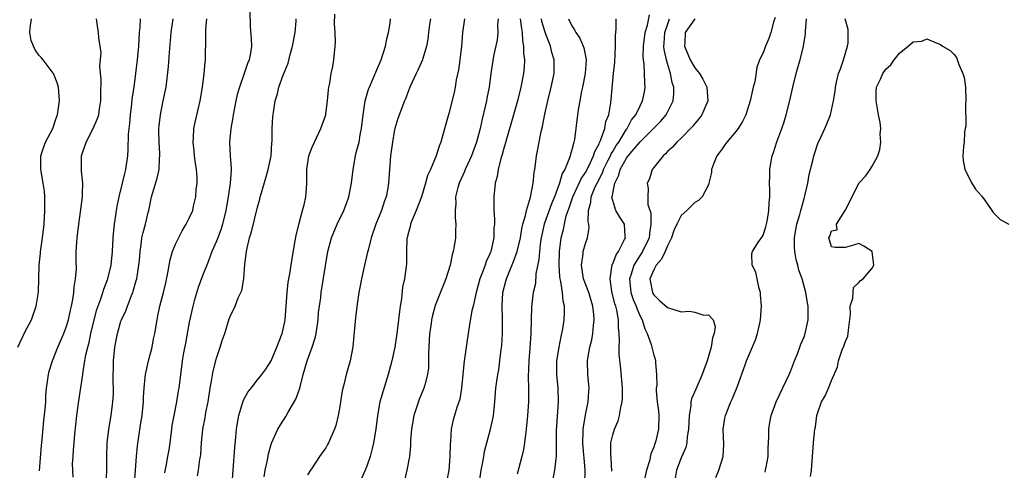
# Model space of a CAD drawing. Units: inches. Extents: x 2562000 to 2565000, y 1521000 to 1524000.
# Drawn here: x 2563404 to 2563548, y 1521271 to 1521337 of the extents above; entities that cross this region are included whole.
import ezdxf

# ---------------------------------------------------------------- set-up
doc = ezdxf.new("R2010")
doc.units = ezdxf.units.IN
doc.header["$MEASUREMENT"] = 0
doc.layers.add('LD25621521_2ft', color=254, linetype='Continuous')

msp = doc.modelspace()

# ---------------------------------------------------------------- linework, layer by layer
at = {"layer": 'LD25621521_2ft'}
for points, elevation in [([(2563437.9, 1521338.1), (2563437.91, 1521335.91), (2563438.07, 1521334.07), (2563438.1, 1521333), (2563437.98, 1521331.98), (2563437.77, 1521331), (2563437.53, 1521330.47), (2563437.06, 1521329), (2563436.34, 1521327), (2563436.04, 1521325.96), (2563435.83, 1521325), (2563435.44, 1521323), (2563435.39, 1521322.61), (2563435.08, 1521321), (2563434.88, 1521319), (2563435.01, 1521317), (2563435.16, 1521315.16), (2563435.15, 1521315), (2563435.12, 1521314.88), (2563435.01, 1521313), (2563434.72, 1521311), (2563434.45, 1521309.55), (2563434.38, 1521309), (2563433.89, 1521307), (2563433.68, 1521306.32), (2563433.18, 1521305), (2563433, 1521304.5), (2563432.33, 1521303), (2563431.99, 1521302.01), (2563431.56, 1521301), (2563431, 1521299.56), (2563430.3, 1521297.7), (2563429.75, 1521295.75), (2563429.52, 1521295), (2563429, 1521292.65), (2563428.44, 1521289.56), (2563428.15, 1521288.15), (2563427.97, 1521287), (2563427.87, 1521286.13), (2563427.71, 1521285), (2563427.48, 1521283), (2563427.4, 1521282.6), (2563427.16, 1521281), (2563426.74, 1521279), (2563426.47, 1521277.53), (2563426.4, 1521277), (2563426.15, 1521275), (2563426, 1521274), (2563425.84, 1521273), (2563425.59, 1521271.59), (2563425.39, 1521270.61)], 8140), ([(2563434.86, 1521263), (2563435.42, 1521271), (2563435.67, 1521274.33), (2563435.83, 1521275.83), (2563435.93, 1521277), (2563436.05, 1521277.95), (2563436.27, 1521279), (2563436.82, 1521280.82), (2563436.89, 1521281.11), (2563437, 1521281.34), (2563437.59, 1521282.41), (2563438.08, 1521283), (2563439, 1521284.22), (2563439.65, 1521285), (2563440.21, 1521285.79), (2563441, 1521286.99), (2563441.83, 1521289), (2563442.6, 1521291), (2563443, 1521292.71), (2563443.05, 1521293), (2563443.34, 1521297), (2563443.51, 1521298.49), (2563443.6, 1521299), (2563443.74, 1521299.74), (2563443.93, 1521301), (2563444.05, 1521301.95), (2563444.53, 1521304.53), (2563444.65, 1521305.35), (2563445, 1521306.72), (2563445.05, 1521306.95), (2563445.59, 1521309), (2563445.82, 1521309.82), (2563446.07, 1521311), (2563446.19, 1521312.19), (2563446.23, 1521313), (2563446.2, 1521315), (2563446.51, 1521317), (2563447, 1521318.26), (2563447.32, 1521319), (2563448.29, 1521321), (2563448.98, 1521323), (2563449, 1521323.14), (2563449.25, 1521325), (2563449.38, 1521326.62), (2563449.45, 1521327), (2563449.59, 1521327.59), (2563449.77, 1521329), (2563450.03, 1521330.03), (2563450.18, 1521331), (2563450.39, 1521333), (2563450.42, 1521333.58), (2563450.37, 1521335), (2563450.29, 1521336.29), (2563450.31, 1521337.69)], 8144), ([(2563486.91, 1521269), (2563486.94, 1521271), (2563486.8, 1521272.8), (2563486.79, 1521273.21), (2563486.63, 1521275), (2563486.66, 1521276.66), (2563486.65, 1521277), (2563487, 1521279.11), (2563487.41, 1521281), (2563487.49, 1521282.51), (2563487.53, 1521283), (2563487.5, 1521283.5), (2563487.36, 1521285), (2563487.31, 1521287), (2563487.35, 1521287.35), (2563487.63, 1521289), (2563487.92, 1521290.08), (2563488.08, 1521291), (2563488.18, 1521292.18), (2563488.29, 1521293), (2563488.24, 1521293.76), (2563488.08, 1521295), (2563487.48, 1521297), (2563486.73, 1521299), (2563486.41, 1521301), (2563486.66, 1521302.66), (2563486.69, 1521303), (2563487, 1521304.17), (2563487.3, 1521305), (2563487.53, 1521306.47), (2563487.5, 1521307), (2563487.39, 1521307.39), (2563487.44, 1521309), (2563487.79, 1521310.21), (2563487.83, 1521311), (2563488.43, 1521312.43), (2563488.7, 1521313), (2563489.5, 1521314.5), (2563489.67, 1521315), (2563490.34, 1521316.34), (2563490.66, 1521317), (2563490.75, 1521317.25), (2563491, 1521317.63), (2563491.51, 1521318.49), (2563491.87, 1521319), (2563493, 1521320.86), (2563493.11, 1521321), (2563493.77, 1521322.23), (2563494.36, 1521323), (2563495, 1521324.3), (2563495.38, 1521325), (2563495.64, 1521326.36), (2563495.74, 1521327), (2563495.68, 1521327.68), (2563495.65, 1521329), (2563495.59, 1521330.41), (2563495.51, 1521331), (2563495.47, 1521331.47), (2563495.51, 1521333), (2563495.74, 1521335), (2563496.07, 1521336.07), (2563496.4, 1521337.6)], 8162), ([(2563403.89, 1521289), (2563405, 1521291.31), (2563405.9, 1521293), (2563406.62, 1521295), (2563406.96, 1521297.04), (2563407.06, 1521301), (2563407.24, 1521302.76), (2563407.24, 1521303), (2563407.27, 1521303.27), (2563407.51, 1521305), (2563407.75, 1521307), (2563407.89, 1521309), (2563407.85, 1521310.15), (2563407.88, 1521311), (2563407.82, 1521311.82), (2563407.63, 1521313), (2563407.31, 1521314.69), (2563407.27, 1521315), (2563407.27, 1521317), (2563407.7, 1521318.3), (2563407.98, 1521319), (2563409.02, 1521321), (2563409.52, 1521322.48), (2563409.71, 1521323), (2563410.01, 1521325), (2563409.88, 1521327), (2563409.67, 1521327.67), (2563409.12, 1521329), (2563409.08, 1521329.08), (2563407.62, 1521331), (2563407.34, 1521331.34), (2563407, 1521331.72), (2563406.47, 1521332.47), (2563406.19, 1521333), (2563405.87, 1521333.87), (2563405.65, 1521335), (2563405.71, 1521335.71), (2563405.91, 1521337)], 8130), ([(2563407.1, 1521270.9), (2563407.4, 1521274.6), (2563407.5, 1521275.5), (2563407.73, 1521278.27), (2563407.92, 1521279.92), (2563407.99, 1521281), (2563408.02, 1521281.98), (2563408.13, 1521283), (2563408.33, 1521284.33), (2563408.38, 1521285), (2563408.5, 1521285.5), (2563409, 1521287), (2563409.79, 1521289), (2563410.65, 1521291), (2563411, 1521291.93), (2563411.31, 1521293), (2563411.61, 1521294.39), (2563411.77, 1521295), (2563411.98, 1521295.98), (2563412.12, 1521297), (2563412.16, 1521297.84), (2563412.38, 1521299), (2563412.49, 1521300.49), (2563412.46, 1521301.54), (2563412.47, 1521303), (2563412.58, 1521305), (2563412.83, 1521307), (2563413.15, 1521309.15), (2563413.38, 1521311), (2563413.4, 1521311.4), (2563413.42, 1521313), (2563413.25, 1521314.75), (2563413.23, 1521315), (2563413.25, 1521317), (2563413.91, 1521319), (2563414.96, 1521321), (2563415.58, 1521322.42), (2563415.75, 1521323), (2563415.87, 1521323.87), (2563416.06, 1521325), (2563416.05, 1521325.95), (2563416.11, 1521328.11), (2563415.92, 1521330.08), (2563416.1, 1521332.1), (2563415.77, 1521334.23), (2563415.73, 1521335), (2563415.63, 1521335.63), (2563415.44, 1521337)], 8132), ([(2563412.03, 1521269.97), (2563411.96, 1521271), (2563411.94, 1521271.94), (2563411.99, 1521273), (2563412.08, 1521273.92), (2563412.14, 1521275), (2563412.26, 1521276.26), (2563412.57, 1521279), (2563412.85, 1521281.15), (2563413.41, 1521285), (2563413.46, 1521285.46), (2563413.74, 1521287), (2563413.88, 1521287.89), (2563414.15, 1521289), (2563414.34, 1521289.66), (2563414.6, 1521291), (2563415.08, 1521293), (2563415.49, 1521294.51), (2563416.06, 1521296.06), (2563416.37, 1521297), (2563416.5, 1521297.5), (2563417.08, 1521299), (2563417.56, 1521301), (2563417.78, 1521303), (2563417.88, 1521305), (2563417.96, 1521306.04), (2563418.06, 1521307), (2563418.25, 1521308.25), (2563418.35, 1521309), (2563418.44, 1521309.56), (2563418.74, 1521311), (2563419.26, 1521313), (2563419.58, 1521314.42), (2563419.74, 1521315), (2563420, 1521317), (2563420.07, 1521317.93), (2563420.13, 1521320.13), (2563420.29, 1521321.71), (2563420.39, 1521323), (2563420.6, 1521324.6), (2563420.66, 1521325.34), (2563420.93, 1521327), (2563421.21, 1521329), (2563421.45, 1521331), (2563421.63, 1521333), (2563421.74, 1521335), (2563421.8, 1521335.8), (2563421.85, 1521337)], 8134), ([(2563416.86, 1521268.86), (2563416.96, 1521271), (2563416.94, 1521273), (2563417.01, 1521274.99), (2563417.24, 1521277), (2563417.56, 1521279), (2563417.83, 1521281), (2563417.91, 1521282.09), (2563417.92, 1521283), (2563417.89, 1521283.89), (2563417.94, 1521287), (2563418.13, 1521289), (2563418.48, 1521291), (2563419, 1521292.78), (2563419.08, 1521293), (2563419.71, 1521294.29), (2563419.96, 1521295), (2563420.55, 1521296.55), (2563420.74, 1521297), (2563420.81, 1521297.19), (2563421.25, 1521298.75), (2563421.31, 1521299), (2563421.64, 1521301), (2563421.71, 1521301.71), (2563421.8, 1521303), (2563421.98, 1521303.98), (2563422.09, 1521305), (2563422.24, 1521305.76), (2563422.62, 1521307), (2563423, 1521308.69), (2563423.08, 1521309), (2563423.5, 1521311), (2563424.3, 1521313.7), (2563424.58, 1521315), (2563424.65, 1521316.65), (2563424.69, 1521317), (2563424.69, 1521317.31), (2563424.6, 1521319), (2563424.57, 1521320.57), (2563424.57, 1521321), (2563424.61, 1521321.39), (2563424.78, 1521323), (2563425.21, 1521325), (2563425.62, 1521327), (2563425.97, 1521330.03), (2563426.11, 1521332.11), (2563426.38, 1521335), (2563426.65, 1521337)], 8136), ([(2563420.98, 1521269), (2563421.3, 1521273), (2563421.45, 1521274.55), (2563421.93, 1521277.93), (2563422.1, 1521279), (2563422.31, 1521281), (2563422.32, 1521281.68), (2563422.41, 1521283), (2563422.57, 1521284.57), (2563422.58, 1521285), (2563423.03, 1521287), (2563423.56, 1521289), (2563423.79, 1521290.22), (2563423.95, 1521291), (2563424.29, 1521293), (2563424.43, 1521293.57), (2563424.72, 1521295), (2563425.23, 1521297), (2563425.57, 1521298.43), (2563425.86, 1521299.86), (2563426.21, 1521301.79), (2563426.56, 1521303), (2563427, 1521304.06), (2563427.97, 1521306.03), (2563428.58, 1521307), (2563429, 1521307.87), (2563429.51, 1521309), (2563429.64, 1521309.64), (2563429.99, 1521311), (2563430.04, 1521312.04), (2563430.16, 1521313), (2563430.15, 1521313.85), (2563430.07, 1521315), (2563429.92, 1521315.92), (2563429.78, 1521317), (2563429.72, 1521317.72), (2563429.56, 1521319), (2563429.63, 1521319.63), (2563429.68, 1521321), (2563429.9, 1521322.1), (2563430.59, 1521325), (2563430.94, 1521327), (2563431.2, 1521329), (2563431.33, 1521330.67), (2563431.38, 1521331), (2563431.45, 1521334.55), (2563431.44, 1521335), (2563431.45, 1521335.45), (2563431.58, 1521337)], 8138), ([(2563430.2, 1521270.2), (2563430.36, 1521271), (2563430.57, 1521272.57), (2563430.64, 1521273), (2563430.68, 1521273.32), (2563430.81, 1521275), (2563431, 1521277), (2563431.32, 1521278.68), (2563431.43, 1521279.43), (2563431.76, 1521281), (2563432.09, 1521283), (2563432.33, 1521284.33), (2563432.5, 1521285.5), (2563433, 1521287.41), (2563433.55, 1521289), (2563433.88, 1521290.12), (2563434.2, 1521291), (2563434.87, 1521293.13), (2563435, 1521293.48), (2563435.71, 1521295), (2563436.19, 1521296.19), (2563436.71, 1521297.29), (2563436.98, 1521299), (2563437.14, 1521301.14), (2563437.37, 1521303), (2563437.47, 1521303.47), (2563437.85, 1521305), (2563438.14, 1521305.86), (2563439, 1521309.47), (2563439.35, 1521310.65), (2563439.41, 1521311), (2563439.56, 1521311.56), (2563440.24, 1521313.76), (2563440.57, 1521315), (2563440.98, 1521316.98), (2563441.1, 1521318.9), (2563441.13, 1521319.13), (2563441.14, 1521321), (2563441.25, 1521322.75), (2563441.33, 1521323.33), (2563441.6, 1521325), (2563441.94, 1521326.06), (2563442.14, 1521327), (2563442.76, 1521328.76), (2563443.48, 1521330.52), (2563443.79, 1521331.79), (2563444.14, 1521333), (2563444.49, 1521335), (2563444.67, 1521336.67), (2563444.68, 1521337)], 8142), ([(2563439.95, 1521270.04), (2563440.14, 1521271), (2563440.46, 1521272.46), (2563440.59, 1521273.41), (2563441.05, 1521274.95), (2563441.97, 1521277), (2563442.35, 1521277.65), (2563443.15, 1521278.85), (2563443.5, 1521279.5), (2563444.63, 1521281.37), (2563445, 1521282.47), (2563445.15, 1521282.85), (2563445.22, 1521283.22), (2563445.7, 1521285), (2563446.29, 1521287), (2563447, 1521289), (2563447.48, 1521290.52), (2563447.59, 1521291), (2563447.88, 1521293), (2563447.94, 1521294.06), (2563448.25, 1521296.25), (2563448.32, 1521297), (2563449.29, 1521303), (2563449.81, 1521305), (2563450.65, 1521307), (2563451.62, 1521309), (2563452.01, 1521309.99), (2563452.39, 1521311), (2563452.78, 1521313), (2563452.99, 1521315), (2563453.36, 1521317), (2563453.46, 1521317.46), (2563453.87, 1521319), (2563454.03, 1521320.03), (2563454.23, 1521321), (2563454.45, 1521323), (2563454.76, 1521325), (2563455.27, 1521326.73), (2563455.37, 1521327), (2563456.45, 1521329.55), (2563457.08, 1521331), (2563457.73, 1521333), (2563457.92, 1521334.08), (2563458.16, 1521335), (2563458.4, 1521336.4), (2563458.47, 1521337)], 8146), ([(2563464.3, 1521337), (2563464.17, 1521336.17), (2563464.01, 1521335), (2563463.95, 1521334.05), (2563463.76, 1521333), (2563463.21, 1521331.21), (2563463.16, 1521331), (2563462.48, 1521329.52), (2563462.22, 1521329), (2563461.31, 1521327), (2563461, 1521326.22), (2563460.67, 1521325.33), (2563460.53, 1521325), (2563459.54, 1521322.46), (2563459.1, 1521321), (2563459, 1521320.56), (2563458.74, 1521319), (2563458.49, 1521317), (2563458.32, 1521315), (2563458.18, 1521313), (2563458.02, 1521312.02), (2563457.82, 1521311), (2563457.59, 1521310.41), (2563457.13, 1521309), (2563456.32, 1521307), (2563455.65, 1521305), (2563455.18, 1521303.18), (2563455.12, 1521302.88), (2563454.67, 1521301), (2563454.23, 1521299), (2563454.04, 1521297.96), (2563453.85, 1521297), (2563453.63, 1521295.63), (2563453.34, 1521293.34), (2563452.97, 1521289.03), (2563452.56, 1521287), (2563451.98, 1521285), (2563451.69, 1521283.69), (2563451.37, 1521282.63), (2563451, 1521280.02), (2563450.83, 1521279), (2563450.46, 1521277.54), (2563450.29, 1521277), (2563449.67, 1521275.67), (2563449.39, 1521275), (2563449.26, 1521274.74), (2563449, 1521274.29), (2563448.48, 1521273.52), (2563448.08, 1521273), (2563447, 1521271.37), (2563446.74, 1521271), (2563446.33, 1521270.33)], 8148), ([(2563469.3, 1521337), (2563469.01, 1521335), (2563468.86, 1521333), (2563468.63, 1521331), (2563468.42, 1521329.58), (2563468.08, 1521328.08), (2563467.92, 1521327), (2563467.78, 1521326.22), (2563467, 1521323.15), (2563466.54, 1521321.46), (2563465.85, 1521319), (2563465.59, 1521318.41), (2563465.17, 1521317), (2563464.31, 1521315), (2563463.88, 1521314.12), (2563463.6, 1521313), (2563462.99, 1521311), (2563462.24, 1521309), (2563461.64, 1521307.64), (2563461.41, 1521307), (2563461.36, 1521306.64), (2563461, 1521305.45), (2563460.89, 1521305), (2563460.87, 1521304.87), (2563460.81, 1521303), (2563460.81, 1521301.19), (2563460.78, 1521300.78), (2563460.52, 1521299), (2563460.24, 1521297.76), (2563460.07, 1521296.07), (2563459.89, 1521295), (2563459.78, 1521294.22), (2563459.66, 1521293), (2563459.41, 1521291), (2563459.36, 1521290.64), (2563459.08, 1521289), (2563458.64, 1521287), (2563458.12, 1521285), (2563457.38, 1521282.62), (2563456.92, 1521281), (2563456.55, 1521279), (2563456.3, 1521277), (2563455.97, 1521275), (2563455.8, 1521274.2), (2563455.47, 1521273), (2563455, 1521271.58), (2563454.77, 1521271), (2563453.9, 1521269)], 8150), ([(2563474.22, 1521337), (2563474.15, 1521336.15), (2563474.17, 1521335), (2563474.06, 1521333.94), (2563473.54, 1521331.54), (2563473.17, 1521329), (2563472.91, 1521327), (2563472.58, 1521325.42), (2563472.52, 1521325), (2563472.39, 1521324.39), (2563471.83, 1521322.17), (2563471.59, 1521321), (2563471.06, 1521319), (2563470.31, 1521317), (2563469.72, 1521315.72), (2563469.41, 1521315), (2563469.31, 1521314.69), (2563468.54, 1521313), (2563468.33, 1521312.33), (2563468, 1521311), (2563468.01, 1521309.99), (2563467.91, 1521309), (2563467.93, 1521307.93), (2563468.03, 1521307), (2563468, 1521306), (2563467.96, 1521305), (2563467.79, 1521303.79), (2563467.63, 1521303), (2563467.49, 1521302.51), (2563467.2, 1521301), (2563466.59, 1521299), (2563465, 1521295.1), (2563464.55, 1521293.45), (2563464.47, 1521293), (2563464.41, 1521292.41), (2563464.2, 1521291), (2563464.02, 1521288.02), (2563464.04, 1521287), (2563464.02, 1521285.98), (2563463.9, 1521285), (2563463.48, 1521283.48), (2563463.37, 1521283), (2563462.67, 1521281.33), (2563461.89, 1521279), (2563461.52, 1521277), (2563461.39, 1521275.39), (2563461.39, 1521274.61), (2563461.24, 1521273), (2563460.88, 1521271), (2563460.51, 1521269.49)], 8152), ([(2563477.47, 1521337), (2563477.62, 1521335.62), (2563477.75, 1521335), (2563477.79, 1521333.79), (2563477.95, 1521333), (2563477.95, 1521331.95), (2563478.08, 1521331), (2563478.03, 1521329.97), (2563477.93, 1521329), (2563477.54, 1521327), (2563477.05, 1521325), (2563476.49, 1521323), (2563475.43, 1521319.43), (2563475.25, 1521318.75), (2563475, 1521317.93), (2563474.81, 1521317.19), (2563474.61, 1521316.61), (2563474.22, 1521315), (2563474.06, 1521313.94), (2563473.81, 1521313), (2563473.61, 1521311), (2563473.58, 1521310.42), (2563473.61, 1521309), (2563473.71, 1521307.71), (2563473.69, 1521307), (2563473.61, 1521306.39), (2563473.58, 1521305), (2563473.14, 1521303), (2563473, 1521302.64), (2563472.49, 1521301.51), (2563472.33, 1521301), (2563471.95, 1521299.95), (2563471.55, 1521299), (2563471.01, 1521297), (2563470.55, 1521295), (2563470.38, 1521294.38), (2563469.97, 1521291.97), (2563469.66, 1521289.66), (2563469.54, 1521289), (2563469.31, 1521287.31), (2563469.24, 1521287), (2563469.04, 1521285), (2563468.88, 1521283), (2563468.6, 1521281.4), (2563468.18, 1521280.18), (2563467.82, 1521279), (2563467.64, 1521278.35), (2563467.35, 1521277), (2563467.25, 1521275.25), (2563467.19, 1521274.81), (2563467.15, 1521273), (2563467, 1521271), (2563466.64, 1521269)], 8154), ([(2563471.47, 1521269), (2563471.74, 1521271), (2563471.93, 1521271.93), (2563472.11, 1521273), (2563472.25, 1521273.75), (2563473.13, 1521277), (2563473.46, 1521278.54), (2563473.53, 1521279), (2563473.74, 1521281), (2563473.89, 1521283), (2563474.02, 1521284.02), (2563474.16, 1521285), (2563474.32, 1521285.68), (2563474.49, 1521287), (2563474.68, 1521288.68), (2563474.77, 1521289.23), (2563474.88, 1521291), (2563474.88, 1521293.12), (2563474.79, 1521295), (2563474.89, 1521297), (2563475.36, 1521298.64), (2563475.45, 1521299), (2563475.74, 1521299.74), (2563476.49, 1521301.51), (2563477.03, 1521303), (2563477.48, 1521305), (2563477.69, 1521306.31), (2563477.86, 1521307), (2563478.23, 1521308.23), (2563478.36, 1521309), (2563478.95, 1521310.95), (2563479.33, 1521313), (2563479.48, 1521314.52), (2563479.59, 1521315), (2563479.7, 1521315.7), (2563479.86, 1521317), (2563480.05, 1521317.95), (2563480.23, 1521319), (2563480.53, 1521320.53), (2563480.72, 1521321.28), (2563481.08, 1521323.08), (2563481.51, 1521325), (2563482.01, 1521327), (2563482.42, 1521329), (2563482.43, 1521331), (2563482.09, 1521332.09), (2563481.88, 1521333), (2563481.21, 1521334.79), (2563481.09, 1521335.09), (2563481, 1521335.36), (2563480.62, 1521336.62), (2563480.55, 1521337)], 8156), ([(2563484.52, 1521337), (2563485, 1521335.99), (2563485.41, 1521335.41), (2563485.6, 1521335), (2563486.17, 1521334.17), (2563486.69, 1521333), (2563486.77, 1521332.77), (2563487.09, 1521331.09), (2563486.95, 1521329), (2563486.55, 1521327), (2563486.42, 1521326.42), (2563486.16, 1521325), (2563485.98, 1521323.98), (2563485.85, 1521323), (2563485.61, 1521321), (2563485.39, 1521319.39), (2563485.31, 1521319), (2563485, 1521317.85), (2563484.8, 1521317.2), (2563484.77, 1521317), (2563484.67, 1521316.67), (2563483.97, 1521315), (2563483.61, 1521314.39), (2563483.21, 1521313), (2563482.45, 1521311), (2563482.02, 1521309.98), (2563480.98, 1521307), (2563480.53, 1521305), (2563480.44, 1521304.44), (2563480.27, 1521303), (2563480.19, 1521301.81), (2563479.73, 1521299.73), (2563479.67, 1521298.33), (2563479.37, 1521297), (2563479.12, 1521294.88), (2563479.05, 1521293), (2563479, 1521291), (2563478.87, 1521288.87), (2563478.72, 1521287), (2563478.64, 1521284.64), (2563478.67, 1521283), (2563478.68, 1521281.32), (2563478.66, 1521281), (2563478.53, 1521279), (2563478.34, 1521277), (2563478.22, 1521276.22), (2563478.1, 1521275), (2563477.96, 1521274.04), (2563477.71, 1521273), (2563477, 1521270.43)], 8158), ([(2563482.27, 1521269.73), (2563482.52, 1521271), (2563482.7, 1521272.7), (2563482.76, 1521273), (2563482.78, 1521273.22), (2563482.77, 1521276.77), (2563483.05, 1521281), (2563483, 1521283), (2563482.8, 1521285), (2563482.81, 1521287), (2563483.14, 1521289), (2563483.45, 1521290.55), (2563483.57, 1521291), (2563483.69, 1521291.69), (2563483.87, 1521293), (2563483.93, 1521294.07), (2563483.92, 1521295), (2563483.74, 1521295.74), (2563483.66, 1521297), (2563483.42, 1521298.58), (2563483.31, 1521299), (2563483.27, 1521299.27), (2563483.14, 1521301), (2563483.2, 1521303), (2563483.47, 1521305), (2563483.77, 1521306.23), (2563483.92, 1521307), (2563484.2, 1521308.2), (2563484.46, 1521309), (2563484.61, 1521309.39), (2563485.14, 1521311), (2563486.37, 1521313.63), (2563487, 1521314.56), (2563487.49, 1521315.49), (2563488.19, 1521317), (2563488.37, 1521317.63), (2563489, 1521318.74), (2563489.07, 1521318.93), (2563489.23, 1521319.23), (2563489.84, 1521321), (2563490, 1521322), (2563490.41, 1521323), (2563490.73, 1521324.73), (2563491.12, 1521329), (2563491.31, 1521330.69), (2563491.42, 1521333), (2563491.4, 1521334.6), (2563491.52, 1521335.52), (2563491.51, 1521337)], 8160), ([(2563490.85, 1521270.85), (2563490.76, 1521272.76), (2563490.71, 1521273.29), (2563490.74, 1521275), (2563491, 1521276.19), (2563491.25, 1521277), (2563491.8, 1521278.2), (2563492, 1521279), (2563492.17, 1521280.17), (2563492.38, 1521281), (2563492.42, 1521281.58), (2563492.41, 1521283), (2563492.19, 1521285.81), (2563491.95, 1521287.95), (2563491.95, 1521289), (2563492.01, 1521289.99), (2563491.95, 1521291), (2563491.86, 1521291.86), (2563491.85, 1521293), (2563491.58, 1521294.42), (2563491.43, 1521295), (2563491.32, 1521295.32), (2563490.88, 1521297.12), (2563490.6, 1521299), (2563490.93, 1521301.07), (2563491, 1521301.19), (2563491.48, 1521302.52), (2563491.82, 1521303), (2563492.74, 1521304.74), (2563492.85, 1521305), (2563492.82, 1521305.18), (2563492.72, 1521307), (2563492.03, 1521308.03), (2563491.46, 1521309), (2563491, 1521310.47), (2563490.89, 1521310.89), (2563490.9, 1521311), (2563491.29, 1521313), (2563491.87, 1521314.13), (2563492.1, 1521315), (2563493, 1521316.65), (2563493.27, 1521317), (2563495, 1521319.03), (2563497.98, 1521322.02), (2563498.82, 1521323), (2563499.85, 1521325), (2563499.94, 1521326.06), (2563499.95, 1521327), (2563499.7, 1521327.7), (2563499.47, 1521329), (2563499, 1521330.5), (2563498.87, 1521331), (2563498.53, 1521332.53), (2563498.5, 1521333), (2563498.54, 1521333.46), (2563498.61, 1521335), (2563499, 1521336.16), (2563499.33, 1521337)], 8164), ([(2563503, 1521337.04), (2563501.61, 1521335), (2563501.54, 1521333.54), (2563501.49, 1521333), (2563502.33, 1521331), (2563503, 1521329.85), (2563503.72, 1521329), (2563504.19, 1521328.19), (2563504.77, 1521327), (2563504.9, 1521325), (2563504.06, 1521323), (2563503.62, 1521322.38), (2563503, 1521321.7), (2563502.7, 1521321.3), (2563501, 1521319.56), (2563500.39, 1521319), (2563499.76, 1521318.24), (2563499, 1521317.59), (2563498.72, 1521317.28), (2563498.36, 1521317), (2563497, 1521315.28), (2563496.75, 1521315), (2563496.36, 1521313.64), (2563496.03, 1521313), (2563496.21, 1521312.21), (2563496.15, 1521311), (2563496.15, 1521309.85), (2563496.59, 1521308.59), (2563496.6, 1521307), (2563496.38, 1521305.62), (2563496.35, 1521305), (2563495.38, 1521303), (2563495, 1521302.45), (2563494.08, 1521301), (2563493.69, 1521299.69), (2563493.45, 1521299), (2563493.65, 1521297), (2563493.98, 1521295.98), (2563494.44, 1521295), (2563494.56, 1521294.56), (2563495, 1521293.55), (2563495.31, 1521293), (2563495.69, 1521291.69), (2563496.05, 1521291), (2563496.61, 1521289.39), (2563497, 1521287.84), (2563497.23, 1521287.23), (2563497.28, 1521287), (2563497.27, 1521286.73), (2563497.41, 1521285), (2563497.44, 1521283.44), (2563497.38, 1521283), (2563497.37, 1521282.63), (2563497.52, 1521281), (2563497.68, 1521279.68), (2563497.73, 1521279), (2563497.68, 1521277), (2563497.3, 1521275.3), (2563497.22, 1521275), (2563497.15, 1521274.85), (2563497, 1521274.35), (2563496.59, 1521273.41), (2563496.36, 1521272.36), (2563495.92, 1521271), (2563495.51, 1521269)], 8166), ([(2563514.77, 1521337.23), (2563514.55, 1521336.55), (2563514.13, 1521335), (2563513.87, 1521334.13), (2563513.36, 1521333), (2563513, 1521332.02), (2563512.5, 1521331), (2563512.11, 1521329.89), (2563511.79, 1521327.79), (2563511.58, 1521327), (2563511.44, 1521326.56), (2563511.11, 1521325), (2563510.46, 1521323), (2563509.99, 1521322.01), (2563509.35, 1521321), (2563509, 1521320.52), (2563507.71, 1521319), (2563507.43, 1521318.57), (2563507, 1521318.01), (2563506.59, 1521317.41), (2563506.26, 1521317), (2563505.76, 1521315.76), (2563505.48, 1521315), (2563505.44, 1521314.56), (2563505.08, 1521313), (2563505, 1521312.76), (2563504.1, 1521311), (2563503.56, 1521310.44), (2563503, 1521310.17), (2563501.86, 1521309), (2563501, 1521308.26), (2563500.37, 1521307), (2563499.94, 1521306.06), (2563499.59, 1521305), (2563499, 1521303.81), (2563498.67, 1521303), (2563498.13, 1521301.87), (2563497.37, 1521301), (2563497, 1521300.3), (2563496.45, 1521299), (2563496.8, 1521297), (2563496.87, 1521296.87), (2563497, 1521296.67), (2563497.84, 1521295.84), (2563499, 1521294.82), (2563501, 1521294.18), (2563502.25, 1521294.25), (2563503, 1521294.1), (2563504.32, 1521293.68), (2563505, 1521293.75), (2563505.68, 1521293), (2563505.99, 1521291.99), (2563505.87, 1521291), (2563505.62, 1521290.38), (2563505.41, 1521289), (2563504.81, 1521287), (2563504.32, 1521285.68), (2563504.11, 1521285), (2563503.15, 1521282.85), (2563502.55, 1521281.45), (2563502.45, 1521281), (2563502.41, 1521280.41), (2563502.17, 1521279), (2563502.1, 1521277), (2563501.89, 1521275.89), (2563501.84, 1521275), (2563501.69, 1521274.31), (2563501, 1521272.82), (2563500.34, 1521271), (2563500.16, 1521269.84)], 8168), ([(2563506.07, 1521269.93), (2563506.54, 1521271), (2563507.16, 1521273), (2563507.25, 1521274.75), (2563507.18, 1521277), (2563507.4, 1521278.6), (2563507.49, 1521279), (2563508.29, 1521281), (2563508.52, 1521281.48), (2563509.27, 1521283.27), (2563510.4, 1521286.4), (2563510.6, 1521287), (2563511, 1521288.02), (2563511.91, 1521290.09), (2563512.2, 1521291), (2563512.53, 1521292.53), (2563512.65, 1521293), (2563512.76, 1521295), (2563512.65, 1521296.65), (2563512.61, 1521297), (2563512.44, 1521297.56), (2563512.13, 1521299), (2563511.96, 1521299.96), (2563511.41, 1521301), (2563511.37, 1521302.63), (2563511.44, 1521303), (2563512.26, 1521304.26), (2563512.87, 1521305.13), (2563513, 1521305.39), (2563513.41, 1521306.59), (2563513.51, 1521307), (2563513.65, 1521307.65), (2563513.86, 1521309), (2563513.88, 1521310.12), (2563513.98, 1521311), (2563514, 1521312), (2563513.97, 1521313), (2563513.98, 1521314.02), (2563514.01, 1521315), (2563514.2, 1521316.2), (2563514.35, 1521317), (2563514.54, 1521317.46), (2563515.04, 1521319.04), (2563515.75, 1521321), (2563516.07, 1521321.93), (2563516.38, 1521323), (2563516.91, 1521325.09), (2563517.35, 1521327), (2563517.85, 1521329), (2563518.09, 1521329.9), (2563518.43, 1521331), (2563518.93, 1521333), (2563519.2, 1521334.8), (2563519.21, 1521335.21), (2563519.36, 1521337)], 8170), ([(2563513.29, 1521270.71), (2563513.37, 1521271), (2563513.44, 1521271.44), (2563513.75, 1521273), (2563513.75, 1521274.25), (2563513.86, 1521275.86), (2563513.84, 1521277), (2563514, 1521278), (2563514.2, 1521279), (2563514.94, 1521281), (2563516.81, 1521285), (2563517, 1521285.44), (2563517.6, 1521287), (2563518.03, 1521288.03), (2563518.4, 1521289), (2563518.54, 1521289.46), (2563519, 1521290.52), (2563519.18, 1521291), (2563519.6, 1521293), (2563519.63, 1521294.37), (2563519.59, 1521295), (2563519.49, 1521295.49), (2563519.28, 1521297), (2563518.73, 1521299), (2563518.25, 1521300.25), (2563518.11, 1521301), (2563517.84, 1521301.84), (2563517.68, 1521303), (2563517.63, 1521303.63), (2563517.62, 1521305), (2563517.8, 1521306.2), (2563517.95, 1521307), (2563518.38, 1521308.38), (2563518.52, 1521309), (2563519, 1521310.72), (2563519.13, 1521311.13), (2563519.56, 1521313), (2563519.77, 1521314.23), (2563520.31, 1521316.31), (2563520.46, 1521317), (2563520.58, 1521317.42), (2563521.09, 1521318.91), (2563521.26, 1521319.26), (2563522.06, 1521321), (2563522.32, 1521321.68), (2563522.88, 1521323), (2563523.34, 1521325), (2563523.57, 1521326.43), (2563523.59, 1521327), (2563523.74, 1521327.74), (2563524.06, 1521329), (2563524.32, 1521329.68), (2563524.78, 1521331), (2563525.36, 1521333), (2563525.44, 1521333.44), (2563525.44, 1521335), (2563525.45, 1521335.45), (2563525.02, 1521337)], 8172), ([(2563519.94, 1521270.06), (2563520.09, 1521271), (2563520.39, 1521275), (2563520.54, 1521276.54), (2563520.6, 1521277), (2563520.67, 1521277.33), (2563520.88, 1521279), (2563521, 1521279.44), (2563521.58, 1521281), (2563522.1, 1521281.9), (2563522.57, 1521283), (2563523, 1521284.14), (2563523.42, 1521285), (2563523.9, 1521286.1), (2563524.07, 1521287), (2563524.6, 1521288.6), (2563524.85, 1521289.15), (2563525, 1521289.71), (2563525.4, 1521290.6), (2563525.46, 1521291), (2563525.5, 1521291.5), (2563525.81, 1521293.81), (2563525.78, 1521295), (2563526.16, 1521296.16), (2563526.18, 1521297), (2563526.26, 1521297.74), (2563527, 1521298.46), (2563527.25, 1521298.75), (2563527.66, 1521299), (2563529, 1521300.53), (2563529.24, 1521301), (2563529, 1521303), (2563527.77, 1521303.77), (2563527, 1521304.17), (2563525.75, 1521303.75), (2563525, 1521303.59), (2563523.56, 1521303.56), (2563523, 1521303.66), (2563522.62, 1521305), (2563522.76, 1521305.24), (2563523, 1521306.02), (2563523.86, 1521306.14), (2563523.77, 1521307), (2563525, 1521309), (2563526.05, 1521311), (2563527, 1521312.98), (2563527.98, 1521314.02), (2563528.67, 1521315), (2563529, 1521315.49), (2563529.79, 1521317), (2563530.11, 1521317.89), (2563530.25, 1521319), (2563530.14, 1521320.14), (2563530.23, 1521321), (2563530.15, 1521321.85), (2563529.9, 1521323), (2563529.55, 1521325), (2563529.57, 1521326.43), (2563529.63, 1521327), (2563530.18, 1521328.18), (2563530.54, 1521329), (2563531, 1521329.66), (2563531.7, 1521330.3), (2563532.21, 1521331), (2563533, 1521331.99), (2563534.26, 1521333), (2563535, 1521333.64), (2563536.24, 1521333.76), (2563537, 1521334.08), (2563538.61, 1521333.39), (2563539, 1521333.28), (2563539.28, 1521333), (2563540.37, 1521332.37), (2563541, 1521331.78), (2563541.34, 1521331.34), (2563541.67, 1521330.33), (2563542.27, 1521329), (2563542.43, 1521328.43), (2563542.62, 1521327), (2563542.69, 1521325), (2563542.63, 1521324.63), (2563542.68, 1521321.32), (2563542.58, 1521321), (2563542.48, 1521320.48), (2563542.43, 1521319), (2563542.34, 1521318.34), (2563542.27, 1521317), (2563542.3, 1521316.3), (2563542.55, 1521315), (2563543.58, 1521313), (2563544.11, 1521312.11), (2563545, 1521311.11), (2563545.04, 1521311.04), (2563545.3, 1521310.7), (2563546.48, 1521309), (2563546.71, 1521308.71), (2563547.69, 1521307.69), (2563549, 1521306.97)], 8174)]:
    msp.add_lwpolyline(points, dxfattribs=dict(at, elevation=elevation))

doc.saveas('drawing.dxf')
